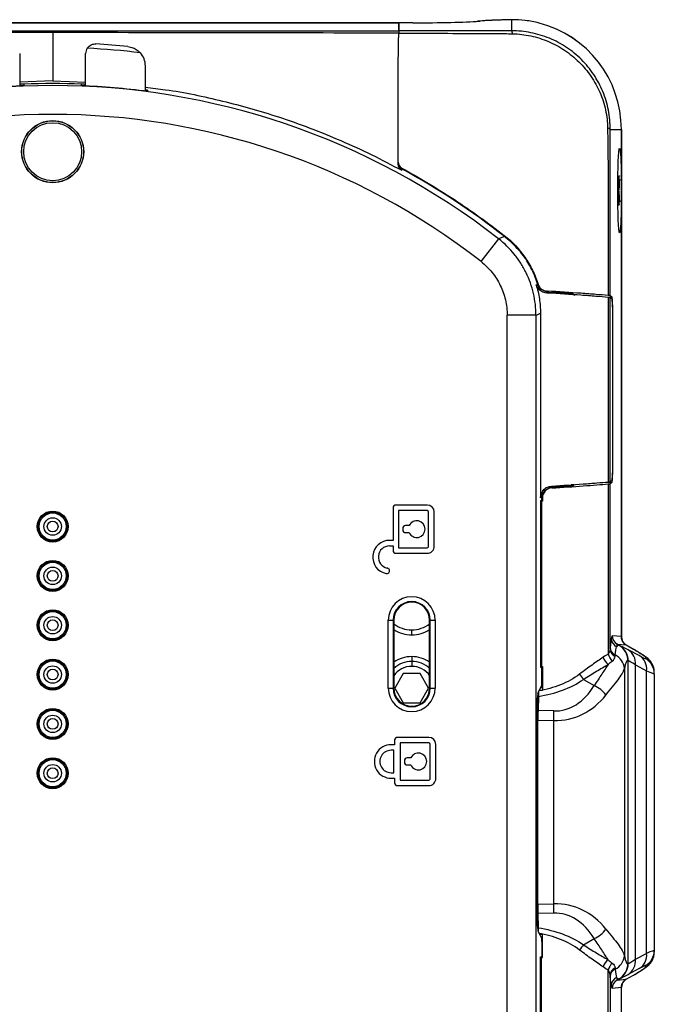
# Model space of a CAD drawing. Units: inches. Extents: x 0.3 to 16.7, y 0.1 to 10.9.
# Drawn here: x 10.5 to 11.8, y 4.5 to 6.5 of the extents above; entities that cross this region are included whole.
import ezdxf

# ---------------------------------------------------------------- set-up
doc = ezdxf.new("R2010")
doc.units = ezdxf.units.IN
doc.header["$MEASUREMENT"] = 0

msp = doc.modelspace()

# ---------------------------------------------------------------- linework, layer by layer
at = {"color": 7, "linetype": 'Continuous', "lineweight": 25}
for p, q in [((11.2572818, 6.4779034), (9.6238153, 6.4779034)), ((9.6238153, 6.4778659), (11.2572812, 6.4778659)), ((11.2569948, 6.4614613), (11.2572812, 6.4778659)), ((11.2572812, 6.4778659), (11.2569948, 6.4614613)), ((11.2572812, 6.4778659), (11.2572818, 6.4779034)), ((11.2572818, 6.4779034), (11.2572812, 6.4778659)), ((11.2854817, 6.4778659), (11.2572812, 6.4778659)), ((11.2854817, 6.4779034), (11.2572818, 6.4779034)), ((11.2854817, 6.4778659), (11.2854817, 6.4779034)), ((11.4188949, 6.4812292), (11.4169877, 6.4810956)), ((11.4264099, 6.4817975), (11.4188949, 6.4812292)), ((11.4218637, 6.4813038), (11.4189124, 6.4812305)), ((11.4293787, 6.4818721), (11.4218637, 6.4813038)), ((11.4293787, 6.4818721), (11.4264099, 6.4817975)), ((11.48602, 6.4615332), (11.48602, 6.4840499)), ((10.4879885, 6.4155034), (10.4879885, 6.3498329)), ((10.6218468, 6.3498329), (10.6218468, 6.4155034)), ((10.7429098, 6.3393107), (10.7429098, 6.3906687)), ((10.5549176, 6.3602507), (10.4879885, 6.3576305)), ((10.4964457, 6.354124), (10.496515, 6.3501497)), ((10.4975646, 6.3502489), (10.4975644, 6.3502372)), ((10.5549176, 6.3602507), (10.6218468, 6.3576305)), ((10.6122707, 6.3502489), (10.6122709, 6.3502372)), ((10.613321, 6.3501945), (10.6133896, 6.354124)), ((10.7472474, 6.3410611), (10.7429098, 6.3415385)), ((10.7472474, 6.3410611), (10.7472071, 6.3387496)), ((10.7472474, 6.3410611), (10.7472474, 6.338746)), ((11.6858199, 6.2619449), (11.7085256, 6.2619449)), ((11.7085256, 6.2619449), (11.7085256, 6.1619423)), ((11.7085256, 6.2619449), (11.7085631, 6.2619449)), ((11.7085631, 6.1245544), (11.7085631, 6.2619449)), ((11.6814741, 6.1956889), (11.681627, 5.9251724)), ((11.2629149, 6.1818321), (11.2629037, 6.1789358)), ((11.7085256, 6.1619423), (11.7085196, 6.1553341)), ((11.7085196, 6.1205303), (11.7085256, 6.1139161)), ((11.7085256, 6.1139161), (11.7085256, 5.2338845)), ((11.7085631, 5.2339071), (11.7085631, 6.1245544)), ((11.4238739, 5.9937712), (11.4597455, 6.0398279)), ((11.4711673, 6.0449195), (11.4594696, 6.0400432)), ((11.5486355, 5.9367728), (11.5524992, 5.9345322)), ((11.5614494, 5.9318724), (11.5766023, 5.9310695)), ((11.6144002, 5.9253054), (11.6130537, 5.9265952)), ((11.6816292, 5.9212278), (11.6818342, 5.5473394)), ((11.6895709, 5.9214884), (11.6849529, 5.9217229)), ((11.6855322, 5.5478772), (11.6855371, 5.920677)), ((11.6895709, 5.9214884), (11.6855371, 5.9246214)), ((11.689565, 5.9175486), (11.6855371, 5.920677)), ((11.535326, 5.8848591), (11.5443943, 5.8892822)), ((11.5443943, 5.8892822), (11.5443984, 5.515073)), ((11.5353256, 5.8851624), (11.4769476, 5.8851624)), ((11.4769476, 3.8710109), (11.4769476, 5.8851624)), ((11.535326, 5.8848591), (11.535326, 3.8713142)), ((11.6912234, 5.8781784), (11.6913953, 5.8781697)), ((11.6912235, 5.5904505), (11.6912235, 5.8781679)), ((11.6913953, 5.5904487), (11.6913953, 5.8781697)), ((11.6913953, 5.5904487), (11.6912235, 5.59044)), ((11.6855322, 5.5478772), (11.6895661, 5.5510707)), ((11.5587773, 5.5328807), (11.5559462, 5.5306389)), ((11.5627916, 5.538213), (11.5627916, 5.5350571)), ((11.5677688, 5.5368139), (11.5677688, 5.538956)), ((11.5766023, 5.5374731), (11.570002, 5.5371233)), ((11.6125131, 5.5414725), (11.6067239, 5.5414725)), ((11.6113478, 5.5403344), (11.6129521, 5.5419012)), ((11.6661016, 5.54594), (11.6895721, 5.547131)), ((11.6855321, 5.5439327), (11.6895721, 5.547131)), ((11.5443418, 5.5096597), (11.5443418, 5.1717105)), ((11.5443418, 5.5096597), (11.5455888, 5.5096597)), ((11.5443418, 5.5094413), (11.5455888, 5.5096597)), ((11.547365, 5.5081781), (11.547365, 5.5174219)), ((11.5483795, 5.5151109), (11.5483795, 5.508355)), ((11.2452882, 5.4947875), (11.2452882, 5.428882)), ((11.3147476, 5.5004568), (11.2509584, 5.5004568)), ((11.2565296, 5.4891182), (11.2565296, 5.4140001)), ((11.3146487, 5.4891182), (11.2565296, 5.4891182)), ((11.5463843, 5.5080071), (11.5443418, 5.5076452)), ((11.5463888, 5.5080071), (11.5463917, 5.1733622)), ((11.3174838, 5.4168347), (11.3174838, 5.4862835)), ((11.328923, 5.4168347), (11.328923, 5.4862835)), ((11.2651338, 5.4529764), (11.2651338, 5.4501418)), ((11.278021, 5.4586457), (11.2708039, 5.4586457)), ((11.2452882, 5.428882), (11.2382005, 5.428882)), ((11.2708039, 5.4444725), (11.278021, 5.4444725)), ((11.2382005, 5.4175434), (11.2452882, 5.4175434)), ((11.2452882, 5.4175434), (11.2452882, 5.4083308)), ((11.2565296, 5.4140001), (11.3146487, 5.4140001)), ((11.2509584, 5.4026615), (11.3147476, 5.4026615)), ((11.235714, 5.1292263), (11.235714, 5.2670215)), ((11.235714, 5.2670215), (11.2455505, 5.2670215)), ((11.2455505, 5.2670215), (11.2455505, 5.1292263)), ((11.2455505, 5.2670215), (11.2468686, 5.2670215)), ((11.2468686, 5.2670215), (11.2468686, 5.1292263)), ((11.3209776, 5.2670215), (11.3196595, 5.2670215)), ((11.3196595, 5.1292263), (11.3196595, 5.2670215)), ((11.3209776, 5.1292263), (11.3209776, 5.2670215)), ((11.3209776, 5.2670215), (11.3308142, 5.2670215)), ((11.3308142, 5.2670215), (11.3308142, 5.1292263)), ((11.2832641, 5.237494), (11.2832641, 5.2473365)), ((11.7085256, 5.2338845), (11.6899694, 5.2355079)), ((11.7040655, 5.2159741), (11.6997998, 5.2184603)), ((11.6997998, 5.2184603), (11.7183559, 5.2168368)), ((11.7047747, 5.2157215), (11.7040655, 5.2159741)), ((11.71834, 5.2169634), (11.7328901, 5.2085684)), ((11.2832641, 5.1932026), (11.2832641, 5.1833601)), ((11.7448284, 5.1952145), (11.7221625, 5.207151)), ((11.7576618, 5.1925089), (11.7576618, 5.189158)), ((11.2832641, 5.1833601), (11.2832641, 5.1735176)), ((11.5443418, 5.1737254), (11.5463917, 5.1733622)), ((11.5455888, 5.1717105), (11.5443418, 5.1719289)), ((11.5443418, 5.1717105), (11.5455888, 5.1717105)), ((11.547365, 5.1406516), (11.547365, 5.1731925)), ((11.5483823, 5.1730151), (11.5483827, 5.125448)), ((11.7146262, 5.1691929), (11.7146262, 4.5869804)), ((11.7216291, 5.1852884), (11.7223383, 5.1850358)), ((11.7223383, 4.5711375), (11.7223383, 5.1850358)), ((11.7370737, 4.579708), (11.7370737, 5.1764653)), ((11.7370737, 5.1764653), (11.7597396, 5.1645288)), ((11.2662163, 5.1587538), (11.2491686, 5.1292263)), ((11.3003118, 5.1587538), (11.2662163, 5.1587538)), ((11.3173596, 5.1292263), (11.3003118, 5.1587538)), ((11.7597396, 4.5916445), (11.7597396, 5.1645288)), ((11.7753901, 5.1584722), (11.7753901, 5.1618232)), ((11.7753901, 5.1584722), (11.7753901, 4.5977011)), ((11.235714, 5.1292263), (11.2455505, 5.1292263)), ((11.2455505, 5.1292263), (11.2468686, 5.1292263)), ((11.2491686, 5.1292263), (11.2662163, 5.0996987)), ((11.3003118, 5.0996987), (11.3173596, 5.1292263)), ((11.3209776, 5.1292263), (11.3196595, 5.1292263)), ((11.3209776, 5.1292263), (11.3308142, 5.1292263)), ((11.5392721, 5.1190235), (11.5471296, 5.1347685)), ((11.5450712, 5.1306438), (11.5483826, 5.1306778)), ((11.5483826, 5.1307001), (11.5450824, 5.1306662)), ((11.6317048, 5.1471486), (11.6534492, 5.1344753)), ((11.5402765, 5.1125788), (11.5394587, 5.0838683)), ((11.2662163, 5.0996987), (11.3003118, 5.0996987)), ((11.5716033, 5.0830352), (11.5394587, 5.0838683)), ((11.5369184, 5.0601931), (11.5369184, 4.6959802)), ((11.5392091, 4.6915234), (11.5392091, 5.0646499)), ((11.5392091, 5.0646499), (11.5716033, 5.0638104)), ((11.5716033, 4.6923629), (11.5716033, 5.0638104)), ((11.3180125, 5.0295413), (11.2542233, 5.0295413)), ((11.2485531, 5.0146595), (11.2414654, 5.0146595)), ((11.2485531, 5.0238721), (11.2485531, 5.0146595)), ((11.2597945, 5.0182028), (11.2597945, 4.9430847)), ((11.3179136, 5.0182028), (11.2597945, 5.0182028)), ((11.3207486, 4.9459193), (11.3207486, 5.0153681)), ((11.3321879, 4.9459193), (11.3321879, 5.0153681)), ((11.2470366, 5.0033209), (11.2413665, 5.0033209)), ((11.2470366, 4.9579665), (11.2470366, 5.0033209)), ((11.2683987, 4.982061), (11.2683987, 4.9792264)), ((11.2812859, 4.9877303), (11.2740688, 4.9877303)), ((11.2740688, 4.9735571), (11.2812859, 4.9735571)), ((11.2413665, 4.9579665), (11.2470366, 4.9579665)), ((11.2414654, 4.946628), (11.2485531, 4.946628)), ((11.2485531, 4.946628), (11.2485531, 4.9374154)), ((11.2542233, 4.9317461), (11.3180125, 4.9317461)), ((11.2597945, 4.9430847), (11.3179136, 4.9430847)), ((11.5392091, 4.6915234), (11.5716033, 4.6923629)), ((11.5716033, 4.6731381), (11.5394587, 4.672305)), ((11.5402765, 4.6435945), (11.5394587, 4.672305)), ((11.5392721, 4.6371498), (11.5471296, 4.6214048)), ((11.5483823, 4.5831582), (11.5483827, 4.6307253)), ((11.5450712, 4.6255295), (11.5483826, 4.6254955)), ((11.5450824, 4.6255071), (11.5483826, 4.6254732)), ((11.547365, 4.6155217), (11.547365, 4.5829808)), ((11.6317048, 4.6090247), (11.6534492, 4.621698)), ((11.7370737, 4.579708), (11.7597396, 4.5916445)), ((11.7753901, 4.5977011), (11.7753901, 4.5943501)), ((11.5443418, 4.5844628), (11.5455888, 4.5844628)), ((11.5443418, 4.2465136), (11.5443418, 4.5844628)), ((11.5455888, 4.5844628), (11.5443418, 4.5842444)), ((11.5443418, 4.5824479), (11.5463917, 4.5828111)), ((11.5463888, 4.2481654), (11.5463917, 4.5828111)), ((11.7216291, 4.5708849), (11.7223383, 4.5711375)), ((11.7448284, 4.5609588), (11.7221625, 4.5490223)), ((11.7576618, 4.5636644), (11.7576618, 4.5670153)), ((11.7040655, 4.5401992), (11.6997998, 4.537713)), ((11.6997998, 4.537713), (11.7183559, 4.5393365)), ((11.7047747, 4.5404518), (11.7040655, 4.5401992)), ((11.71834, 4.5392099), (11.7328901, 4.5476049)), ((11.7085256, 4.5222888), (11.6899694, 4.5206654)), ((11.7085256, 3.6422572), (11.7085256, 4.5222888)), ((11.7085631, 3.6316189), (11.7085631, 4.5222662))]:
    msp.add_line(p, q, dxfattribs=at)
at = {"color": 7, "linetype": 'Continuous', "lineweight": 25, "flags": 128}
for points in [[(11.7034326, 6.1680327), (11.7039911, 6.1678849), (11.7043905, 6.1677366), (11.7046304, 6.1675878), (11.7047104, 6.1674388), (11.7046304, 6.1672898), (11.7043905, 6.167141), (11.7039911, 6.1669927), (11.7034326, 6.1668449)], [(11.5672964, 5.5349811), (11.5688316, 5.5361967), (11.570002, 5.5371233)], [(11.547365, 5.5174219), (11.5459154, 5.5162743), (11.5443984, 5.515073)], [(11.7333359, 4.5478636), (11.735604, 4.5492074), (11.7410383, 4.5524886), (11.7455276, 4.5552497), (11.7509452, 4.5586636), (11.7556478, 4.5617456), (11.7609106, 4.5655305), (11.7631094, 4.5673722), (11.7655482, 4.5697438), (11.7683809, 4.5731324), (11.7714496, 4.5780758), (11.7740521, 4.584689), (11.7752468, 4.5911625), (11.7753888, 4.5940471), (11.7753898, 4.5942044), (11.77539, 4.5942794), (11.7753901, 4.5943169), (11.7753901, 4.5943356), (11.7753901, 4.5943449), (11.7753901, 4.5943496), (11.7753901, 4.5943499)]]:
    msp.add_lwpolyline(points, dxfattribs=at)
at = {"color": 7, "linetype": 'Continuous', "lineweight": 25}
for centre, radius in [((10.5549176, 6.2166693), 0.0629921), ((10.5549176, 6.2166693), 0.0627124), ((10.5549176, 6.2166693), 0.0587778), ((10.5549176, 5.4568268), 0.0314273), ((10.5549176, 5.4568268), 0.0295276), ((10.5549176, 5.4568268), 0.0275591), ((10.5549176, 5.4568268), 0.0177165), ((10.5549176, 5.4568268), 0.0109088), ((10.5549176, 5.3568268), 0.0314273), ((10.5549176, 5.3568268), 0.0295276), ((10.5549176, 5.3568268), 0.0275591), ((10.5549176, 5.3568268), 0.0177165), ((10.5549176, 5.3568268), 0.0109088), ((10.5549176, 5.2568268), 0.0314273), ((10.5549176, 5.2568268), 0.0295276), ((10.5549176, 5.2568268), 0.0275591), ((10.5549176, 5.2568268), 0.0177165), ((10.5549176, 5.2568268), 0.0109088), ((10.5549176, 5.1568268), 0.0314273), ((10.5549176, 5.1568268), 0.0295276), ((10.5549176, 5.1568268), 0.0275591), ((10.5549176, 5.1568268), 0.0177165), ((10.5549176, 5.1568268), 0.0109088), ((10.5549176, 5.0568268), 0.0314273), ((10.5549176, 5.0568268), 0.0295276), ((10.5549176, 5.0568268), 0.0275591), ((10.5549176, 5.0568268), 0.0177165), ((10.5549176, 5.0568268), 0.0109088), ((10.5549176, 4.9568268), 0.0314273), ((10.5549176, 4.9568268), 0.0295276), ((10.5549176, 4.9568268), 0.0275591), ((10.5549176, 4.9568268), 0.0177165), ((10.5549176, 4.9568268), 0.0109088)]:
    msp.add_circle(centre, radius, dxfattribs=at)
for centre, radius, start, end in [((11.48602, 6.2619449), 0.2225056, 0, 75.5703082), ((11.48602, 6.2619449), 0.2225431, 0, 75.5703082), ((11.4772138, 6.4559056), 0.0104508, 358.6569199, 32.5804016), ((10.6415318, 6.4155034), 0.019685, 146.9137825, 180), ((10.5549176, 4.9671176), 1.4608158, 83.0079156, 87.2486707), ((10.5549176, 4.9671176), 1.4706584, 84.0397797, 86.5777602), ((10.7035397, 6.3906687), 0.0393701, 0, 42.1115917), ((10.5549176, 4.8780867), 1.4725343, 52.100202, 127.899798), ((10.5549176, 4.8780867), 1.4732673, 92.2310473, 97.5011702), ((10.5549176, 4.8780867), 1.4732673, 82.4988298, 87.7689527), ((10.5549176, 4.8780867), 1.4141559, 52.0865856, 127.9134144), ((11.6804625, 6.2570004), 0.0072904, 42.7048461, 88.7123765), ((10.5549176, 4.8780867), 1.4835809, 51.8594008, 61.4958842), ((11.6222486, 6.1535748), 0.0824613, 349.9021788, 10.0978212), ((11.6153362, 6.1517999), 0.0893742, 350.3000677, 0.5782467), ((11.6153977, 6.1240651), 0.0893124, 350.2976808, 9.7023192), ((11.6221703, 6.1222925), 0.0825401, 349.9056061, 0.5997116), ((11.7035483, 6.1076453), 0.001373, 32.5342479, 94.8314357), ((11.2832641, 5.2670215), 0.0475501, 0, 180), ((11.2832641, 5.2670215), 0.0377135, 0, 180), ((11.2832641, 5.2670215), 0.0363955, 0, 180), ((11.2832641, 5.3063916), 0.0590551, 231.9538234, 270), ((11.2832641, 5.3063916), 0.0590551, 270, 308.0461766), ((11.2832641, 5.3063916), 0.0688976, 238.1124381, 270), ((11.2832641, 5.3063916), 0.0688976, 270, 301.8875619), ((11.7073092, 5.230559), 0.0193675, 180.9960213, 244.0815291), ((11.7096538, 5.2355006), 0.0196843, 179.9786055, 239.9602036), ((11.7282099, 5.2338771), 0.0196843, 179.9786055, 239.9602036), ((11.7034701, 5.2126427), 0.0177168, 183.050255, 245.5174125), ((11.686328, 5.1854524), 0.0353015, 359.7338335, 59.8372067), ((11.6870372, 5.1851998), 0.0353015, 359.7338335, 59.8372067), ((11.7281086, 5.2339442), 0.0195901, 217.7551705, 240.089369), ((11.2832641, 5.1292263), 0.0639764, 90, 124.6727849), ((11.2832641, 5.1292263), 0.0639764, 55.3272151, 90), ((11.6978999, 5.1989599), 0.0270114, 194.8710431, 232.7917268), ((11.7061651, 5.2028733), 0.0245223, 189.9919734, 229.328164), ((11.7028848, 5.209548), 0.0173921, 183.434719, 245.8989068), ((11.6814914, 5.1666866), 0.0332294, 4.3256912, 63.8661347), ((11.7051949, 5.17994), 0.0320677, 353.7793096, 58.0540092), ((11.7278608, 5.1680035), 0.0320677, 353.7793096, 58.0540092), ((11.7399665, 5.1618217), 0.0354236, 0.0024714, 60.0308053), ((11.7399665, 5.1584707), 0.0354236, 0.0024714, 60.0308053), ((11.2832641, 5.1292263), 0.0541339, 90, 132.2466325), ((11.2832641, 5.1292263), 0.0442913, 90, 145.2581973), ((11.2832641, 5.1292263), 0.0541339, 47.7533675, 90), ((11.2832641, 5.1292263), 0.0442913, 34.7418027, 90), ((11.6642157, 5.1793644), 0.0457692, 208.0862291, 224.7387691), ((11.2832641, 5.1292263), 0.0475501, 180, 0), ((11.2832641, 5.1292263), 0.0377135, 180, 0), ((11.2832641, 5.1292263), 0.0363955, 180, 0), ((11.6281306, 5.0788845), 0.0610849, 36.5364822, 65.5132742), ((11.2222566, 5.0734228), 0.3494788, 358.4238835, 1.5761165), ((11.2222566, 4.6827505), 0.3494788, 358.4238835, 1.5761165), ((11.6281306, 4.6772888), 0.0610849, 294.4867258, 323.4635178), ((11.6642157, 4.5768089), 0.0457692, 135.2612309, 151.9137709), ((11.7278608, 4.5881698), 0.0320677, 301.9459908, 6.2206904), ((11.7399665, 4.5977026), 0.0354236, 299.9691947, 359.9975286), ((11.7399665, 4.5943516), 0.0354236, 299.9691947, 359.9975286), ((11.6978999, 4.5572134), 0.0270114, 127.2082732, 165.1289569), ((11.7061651, 4.5533), 0.0245223, 130.671836, 170.0080266), ((11.6814914, 4.5894867), 0.0332294, 296.1338653, 355.6743088), ((11.686328, 4.5707209), 0.0353015, 300.1627933, 0.2661665), ((11.6870372, 4.5709735), 0.0353015, 300.1627933, 0.2661665), ((11.7051949, 4.5762333), 0.0320677, 301.9459908, 6.2206904), ((11.7028848, 4.5466253), 0.0173921, 114.1010932, 176.565281), ((11.7034701, 4.5435306), 0.0177168, 114.4825875, 176.949745), ((11.7073092, 4.5256143), 0.0193675, 115.9184709, 179.0039787), ((11.7096538, 4.5206727), 0.0196843, 120.0397964, 180.0213945), ((11.7282099, 4.5222962), 0.0196843, 120.0397964, 180.0213945), ((11.7281089, 4.5222287), 0.0195906, 119.910762, 136.1723634)]:
    msp.add_arc(centre, radius, start, end, dxfattribs=at)
for centre, major_axis, ratio, start_param, end_param in [((11.2854817, 6.4847417), (0.1574803, 0), 0.043660943, 4.71238898, 5.73257282), ((11.2854817, 6.4847417), (0.1574803, 0), 0.043660943, 5.73257282, 5.759586532), ((11.5455678, 5.4936687), (0.0000211, 0.015991), 0.043599477, 5.851262385, 6.283242762), ((11.2509584, 5.4947875), (-0.0056702, 0), 0.999847695, 4.71238898, 6.283185307), ((11.3146487, 5.4862835), (-0.0028351, 0), 0.999847695, 3.141592654, 4.71238898), ((11.3147476, 5.4862835), (-0.0141754, 0), 0.999847695, 3.141592654, 4.71238898), ((11.2934846, 5.4515591), (-0.0170105, 0), 0.999847695, 0.429775431, 5.853409876), ((11.2708039, 5.4529764), (-0.0056702, 0), 0.999847695, 4.71238898, 6.283185307), ((11.2708039, 5.4501418), (-0.0056702, 0), 0.999847695, 0, 1.570796327), ((11.2382005, 5.3948662), (-0.0340209, 0), 0.999847695, 4.71238898, 7.652623714), ((11.2382005, 5.3948662), (-0.0226806, 0), 0.999847695, 4.71238898, 7.652623714), ((11.3146487, 5.4168347), (-0.0028351, 0), 0.999847695, 1.570796327, 3.141592654), ((11.3147476, 5.4168347), (-0.0141754, 0), 0.999847695, 1.570796327, 3.141592654), ((11.2509584, 5.4083308), (-0.0056702, 0), 0.999847695, 0, 1.570796327), ((11.2325304, 5.3670925), (-0.0056702, 0), 0.999847695, 1.369438406, 4.51103106), ((11.6888625, 4.9855694), (0.0010761, 0.24994), 0.038517762, 6.279982498, 6.489399051), ((11.669193, 5.2679802), (0.0393651, -0.0340889), 0.018323932, 6.255418643, 6.299051874), ((11.7085288, 4.9855694), (-0.0087074, 0.2328935), 0.023829522, 0.003913658, 0.21333021), ((11.6845579, 4.9995403), (0.0187452, 0.2166157), 0.109369706, 6.250579135, 6.459995688), ((11.9359784, 5.0818455), (0.2322735, -0.1340611), 0.016032345, 2.749396786, 3.054387193), ((11.659357, 5.2509326), (0.0590526, -0.0340833), 0.016032345, 6.248805187, 6.341851118), ((11.5962445, 5.2822911), (0.1614104, -0.0931611), 0.016032345, 5.89098944, 6.292438419), ((11.5455678, 5.1877014), (-0.0000211, 0.015991), 0.043599477, 3.141535199, 3.57363951), ((11.7198263, 4.9995403), (0.0013409, 0.1858318), 0.084589082, 6.253757632, 6.704170745), ((11.9182736, 5.0511598), (0.1968368, -0.1340699), 0.01722871, 2.751877993, 3.0568684), ((11.5785397, 5.2516054), (0.1968459, -0.0931544), 0.014318583, 5.888512283, 6.289961262), ((11.5471072, 5.1406516), (0, 0.0059055), 0.043660943, 3.228859116, 4.71238898), ((11.5609661, 5.271965), (-0.0213917, 0.1884632), 0.637566847, 3.052675096, 3.825289392), ((11.5394968, 5.0601931), (0, 0.0590551), 0.043660943, 0.087266463, 1.570796327), ((11.5578779, 5.2527402), (-0.0486887, 0.1847899), 0.810459368, 2.914535705, 3.687150001), ((11.540768, 5.0645295), (-0.0000053, 0.0354451), 0.043980614, 0.993687388, 1.567392053), ((11.2542233, 5.0238721), (-0.0056702, 0), 0.999847695, 4.71238898, 6.283185307), ((11.3180125, 5.0153681), (-0.0141754, 0), 0.999847695, 3.141592654, 4.71238898), ((11.2414654, 4.9806437), (-0.0340209, 0), 0.999847695, 4.71238898, 7.853981634), ((11.3179136, 5.0153681), (-0.0028351, 0), 0.999847695, 3.141592654, 4.71238898), ((11.2413665, 4.9806437), (-0.0226806, 0), 0.999847695, 4.71238898, 7.853981634), ((11.2967494, 4.9806437), (-0.0170105, 0), 0.999847695, 0.429775431, 5.853409876), ((11.2740688, 4.982061), (-0.0056702, 0), 0.999847695, 4.71238898, 6.283185307), ((11.2740688, 4.9792264), (-0.0056702, 0), 0.999847695, 0, 1.570796327), ((11.2542233, 4.9374154), (-0.0056702, 0), 0.999847695, 0, 1.570796327), ((11.3179136, 4.9459193), (-0.0028351, 0), 0.999847695, 1.570796327, 3.141592654), ((11.3180125, 4.9459193), (-0.0141754, 0), 0.999847695, 1.570796327, 3.141592654), ((11.5394968, 4.6959802), (0, 0.0590551), 0.043660943, 1.570796327, 3.054326191), ((11.540768, 4.6916438), (0.0000053, 0.0354451), 0.043980614, 1.5742006, 2.147905266), ((11.5578779, 4.5034331), (0.0486887, 0.1847899), 0.810459368, 5.73762796, 6.510242256), ((11.5609661, 4.4842083), (0.0213917, 0.1884632), 0.637566847, 5.599488569, 6.372102865), ((11.5471072, 4.6155217), (0, 0.0059055), 0.043660943, 4.71238898, 6.195918845), ((11.5785397, 4.5045679), (0.1968459, 0.0931544), 0.014318583, 6.276409352, 6.677858331), ((11.5455678, 4.5684719), (0.0000211, 0.015991), 0.043599477, 5.851138451, 6.283242762), ((11.7198263, 4.756633), (-0.0013409, 0.1858318), 0.084589082, 2.720607216, 3.171020328), ((11.9182736, 4.7050135), (0.1968368, 0.1340699), 0.01722871, 3.226316907, 3.531307314), ((11.5962445, 4.4738822), (0.1614104, 0.0931611), 0.016032345, 6.273932196, 6.675381175), ((11.6845579, 4.756633), (-0.0187452, 0.2166157), 0.109369706, 2.964782273, 3.174198826), ((11.7085288, 4.7706039), (0.0087074, 0.2328935), 0.023829522, 2.928262443, 3.137678996), ((11.9359784, 4.6743278), (0.2322735, 0.1340611), 0.016032345, 3.228798114, 3.533788521), ((11.659357, 4.5052407), (0.0590526, 0.0340833), 0.016032345, 6.224519497, 6.317565427), ((11.6888625, 4.7706039), (-0.0010761, 0.24994), 0.038517762, 2.93537891, 3.144795462), ((11.669193, 4.4881931), (0.0393651, 0.0340889), 0.018323932, 6.26731874, 6.310951971)]:
    msp.add_ellipse(centre, major_axis=major_axis, ratio=ratio, start_param=start_param, end_param=end_param, dxfattribs=at)
for points, knots in [([(11.480815, 6.4839505), (11.4783095, 6.4839055), (11.4708372, 6.4837714), (11.4590721, 6.4834397), (11.4462122, 6.4829542), (11.4352202, 6.482402), (11.4292266, 6.4820063), (11.4264257, 6.4818215)], [0, 0, 0, 0, 0.110976947, 0.330976733, 0.567649384, 0.797957271, 1, 1, 1, 1]), ([(11.48602, 6.4840499), (11.4741005, 6.4838318), (11.4633152, 6.4835359), (11.4439461, 6.4827929), (11.4358346, 6.4823603), (11.4293787, 6.4818721)], [0, 0, 0, 0, 0.5, 0.5, 1, 1, 1, 1]), ([(11.5414666, 6.4774314), (11.5322132, 6.4798124), (11.5229396, 6.4815331), (11.5043788, 6.4837245), (11.4950555, 6.4841859), (11.48602, 6.4840499)], [0, 0, 0, 0, 0.5, 0.5, 1, 1, 1, 1]), ([(9.6238153, 6.4615332), (9.6335122, 6.4614811), (9.6432105, 6.4614525), (9.6626104, 6.4614495), (9.6723106, 6.4614521), (9.7014109, 6.461454), (9.7596113, 6.4614575), (9.8178117, 6.4614601), (9.9342125, 6.461464), (10.0118128, 6.4614645), (10.2446136, 6.4614613), (10.3998138, 6.4614532), (10.5550136, 6.4614367)], [0, 0, 0, 0, 0.03125, 0.03125, 0.0625, 0.0625, 0.125, 0.25, 0.25, 0.5, 0.5, 1, 1, 1, 1]), ([(10.5549884, 6.4580673), (10.4048354, 6.4578935), (10.2546822, 6.4576833), (10.0669916, 6.4573786), (10.0294533, 6.4573463), (9.9543777, 6.4571285), (9.8793022, 6.4569094), (9.7854579, 6.4566332), (9.7197669, 6.4564389), (9.6869215, 6.4563416), (9.6728448, 6.4562998), (9.6634604, 6.4562719), (9.658768, 6.4563304), (9.654076, 6.4562441)], [0, 0, 0, 0, 0.5, 0.5, 0.625, 0.625, 0.75, 0.875, 0.9375, 0.96875, 0.984375, 0.984375, 1, 1, 1, 1]), ([(11.255705, 6.38757), (11.2559376, 6.4008915), (11.2561573, 6.4134823), (11.2564616, 6.4309126), (11.2565589, 6.4364857), (11.2567447, 6.4471345), (11.2568313, 6.4520965), (11.256914, 6.4568316)], [0, 0, 0, 0, 0.5, 0.5, 0.75, 0.75, 1, 1, 1, 1]), ([(11.255705, 6.38757), (11.2559376, 6.4008915), (11.2561573, 6.4134823), (11.2564616, 6.4309126), (11.2565589, 6.4364857), (11.2567447, 6.4471345), (11.2568313, 6.4520965), (11.256914, 6.4568316)], [0, 0, 0, 0, 0.5, 0.5, 0.75, 0.75, 1, 1, 1, 1]), ([(11.256914, 6.4568316), (11.2571672, 6.4568308), (11.2574204, 6.4568301), (11.2576735, 6.4568293), (11.2707967, 6.4567908), (11.2839199, 6.4567522), (11.2970431, 6.4567136), (11.3499477, 6.4565578), (11.4028523, 6.4564012), (11.4557569, 6.4562441), (11.4557577, 6.4562441), (11.4557585, 6.4562441), (11.4557593, 6.4562441)], [-0.000019292545, -0.000019292545, -0.000019292545, -0.000019292545, 0, 0, 0, 0.001000000002, 0.001000000002, 0.001000000002, 0.005031390122, 0.005031390122, 0.005031390122, 0.005031450105, 0.005031450105, 0.005031450105, 0.005031450105]), ([(11.48602, 6.4615332), (11.4764853, 6.461482), (11.4669468, 6.4614534), (11.4478611, 6.4614487), (11.4383174, 6.4614521), (11.4096874, 6.4614539), (11.3524276, 6.4614574), (11.2951679, 6.46146), (11.2569948, 6.4614613)], [0, 0, 0, 0, 0.125, 0.125, 0.25, 0.25, 0.5, 1, 1, 1, 1]), ([(11.6858199, 6.2619449), (11.6859162, 6.2750008), (11.6847083, 6.2879336), (11.6797322, 6.3135061), (11.6758967, 6.32627), (11.6658967, 6.3504735), (11.6597442, 6.3619991), (11.6451079, 6.3838869), (11.6367244, 6.3940641), (11.6182682, 6.4124788), (11.6080419, 6.4208598), (11.586175, 6.43542), (11.5746709, 6.4415388), (11.5505461, 6.4514916), (11.5378058, 6.4553318), (11.5121573, 6.4603557), (11.4991658, 6.4615968), (11.48602, 6.4615332)], [0, 0, 0, 0, 0.125, 0.125, 0.25, 0.25, 0.375, 0.375, 0.5, 0.5, 0.625, 0.625, 0.75, 0.75, 0.875, 0.875, 1, 1, 1, 1]), ([(11.4876617, 6.4556607), (11.5002284, 6.4554433), (11.512622, 6.4539923), (11.5370485, 6.4487405), (11.5491533, 6.4448848), (11.5721013, 6.4351045), (11.5830522, 6.429173), (11.6038904, 6.4152043), (11.6136699, 6.4072155), (11.6314079, 6.3897238), (11.6394998, 6.3801036), (11.6537728, 6.3593911), (11.6598431, 6.3484843), (11.6698485, 6.3255614), (11.6737789, 6.3134493), (11.6790625, 6.2891077), (11.6804827, 6.2767716), (11.6806263, 6.264289)], [0, 0, 0, 0, 0.125, 0.125, 0.25, 0.25, 0.375, 0.375, 0.5, 0.5, 0.625, 0.625, 0.75, 0.75, 0.875, 0.875, 1, 1, 1, 1]), ([(10.5549176, 6.4374598), (10.5549176, 6.4265757), (10.5549176, 6.4144488), (10.5549176, 6.3883566), (10.5549176, 6.3743427), (10.5549176, 6.3602507)], [0, 0, 0, 0, 0.5, 0.5, 1, 1, 1, 1]), ([(10.6250387, 6.4262495), (10.6266926, 6.4282958), (10.6293331, 6.4315627), (10.6351504, 6.4343553), (10.639472, 6.4352315), (10.6419358, 6.435172), (10.6427069, 6.4351534)], [0, 0, 0, 0, 0.42828578, 0.683776199, 0.901041046, 1, 1, 1, 1]), ([(10.7076278, 6.4298259), (10.7111079, 6.4291737), (10.7180527, 6.4278722), (10.7266508, 6.4230344), (10.730769, 6.4190041), (10.732746, 6.4170693)], [0, 0, 0, 0, 0.343080462, 0.684632574, 1, 1, 1, 1]), ([(11.255705, 6.1911064), (11.255705, 6.2245294), (11.255705, 6.2579301), (11.255705, 6.3075675), (11.255705, 6.3239649), (11.255705, 6.34819), (11.255705, 6.3562007), (11.255705, 6.3720509), (11.255705, 6.3799262), (11.255705, 6.38757)], [0, 0, 0, 0, 0.5, 0.5, 0.75, 0.75, 0.875, 0.875, 1, 1, 1, 1]), ([(11.255705, 6.1956108), (11.255705, 6.2281917), (11.255705, 6.2607268), (11.255705, 6.3093198), (11.255705, 6.3255353), (11.255705, 6.3571825), (11.255705, 6.3726598), (11.255705, 6.38757)], [0, 0, 0, 0, 0.5, 0.5, 0.75, 0.75, 1, 1, 1, 1]), ([(10.4879885, 6.3535414), (10.4882295, 6.3535738), (10.4889624, 6.3536722), (10.4911839, 6.3538479), (10.493906, 6.3540152), (10.4957298, 6.3540934), (10.4964457, 6.354124)], [0, 0, 0, 0, 0.156349102, 0.47541179, 0.794072697, 1, 1, 1, 1]), ([(10.6133896, 6.354124), (10.6145005, 6.3540746), (10.6167222, 6.3539758), (10.6195818, 6.3537767), (10.6213621, 6.3536254), (10.6218072, 6.3535558), (10.6218468, 6.3535497)], [0, 0, 0, 0, 0.322632125, 0.645241459, 0.968425943, 1, 1, 1, 1]), ([(10.7429098, 6.347121), (10.7565663, 6.3456336), (10.8093112, 6.3398888), (10.8997357, 6.320379), (10.9972518, 6.2931794), (11.0770154, 6.264981), (11.1401497, 6.2393736), (11.2023286, 6.2109851), (11.242712, 6.1896189), (11.2629037, 6.1789358)], [0, 0, 0, 0, 0.074901546, 0.289286536, 0.503676842, 0.627232182, 0.750787494, 0.875393776, 1, 1, 1, 1]), ([(11.6855371, 5.9246214), (11.6855376, 5.9808485), (11.6855382, 6.0651892), (11.6855385, 6.14953), (11.6855387, 6.1846719), (11.6855364, 6.1917007), (11.6855423, 6.2057566), (11.6855554, 6.2127832), (11.6856227, 6.233859), (11.685705, 6.2479042), (11.6858199, 6.2619449)], [0, 0, 0, 0, 0.5, 0.75, 0.75, 0.8125, 0.8125, 0.875, 0.875, 1, 1, 1, 1]), ([(11.704168, 6.0550876), (11.7038164, 6.0570491), (11.7030281, 6.0614472), (11.7020664, 6.0812767), (11.7013516, 6.107422), (11.7011208, 6.1379031), (11.7013503, 6.1684798), (11.7020698, 6.1943618), (11.7028874, 6.2123128), (11.703505, 6.2161017), (11.7036908, 6.2172415)], [0, 0, 0, 0, 0.1116353858, 0.2503162534, 0.3899325433, 0.5260955236, 0.6620919936, 0.8018753677, 0.9404027215, 1, 1, 1, 1]), ([(11.7036908, 6.2172415), (11.7039243, 6.2192831), (11.7045758, 6.2249813), (11.7057533, 6.2230566), (11.7069899, 6.2114169), (11.7080289, 6.1907205), (11.7083594, 6.1715709), (11.7085256, 6.1619423)], [0, 0, 0, 0, 0.122846105, 0.342864111, 0.561026541, 0.779277772, 1, 1, 1, 1]), ([(11.2629211, 6.1834293), (11.2811937, 6.1734804), (11.2992254, 6.1631631), (11.3348215, 6.1418165), (11.3523883, 6.1307916), (11.3870573, 6.1080337), (11.4041594, 6.0963008), (11.4379014, 6.0721319), (11.454541, 6.0596954), (11.470955, 6.0469171)], [0, 0, 0, 0, 0.25, 0.25, 0.5, 0.5, 0.75, 0.75, 1, 1, 1, 1]), ([(11.7017261, 6.1598711), (11.7032178, 6.1592642), (11.7050605, 6.1589938), (11.7077556, 6.1598148), (11.7084716, 6.1608645), (11.7085256, 6.1619423)], [0, 0, 0, 0, 0.5, 0.5, 1, 1, 1, 1]), ([(11.7017261, 6.1159873), (11.7018014, 6.1177758), (11.7019519, 6.1213524), (11.7021006, 6.1268348), (11.7021928, 6.1323665), (11.702223, 6.1379292), (11.7021928, 6.1434918), (11.7021006, 6.1490236), (11.7019519, 6.1545059), (11.7018014, 6.1580826), (11.7017261, 6.1598711)], [0, 0, 0, 0, 0.125023211, 0.25002653, 0.375016588, 0.500000014, 0.624983439, 0.749973491, 0.874976801, 1, 1, 1, 1]), ([(11.7085196, 6.1553341), (11.7085117, 6.1495324), (11.708496, 6.1379312), (11.7085117, 6.1263299), (11.7085196, 6.1205303)], [0, 0, 0, 0, 0.500086604, 1, 1, 1, 1]), ([(11.7085256, 6.1139161), (11.7084716, 6.1149938), (11.7077556, 6.1160436), (11.7050605, 6.1168645), (11.7032178, 6.1165942), (11.7017261, 6.1159873)], [0, 0, 0, 0, 0.5, 0.5, 1, 1, 1, 1]), ([(11.7085256, 6.1139161), (11.7083595, 6.1043013), (11.7080289, 6.0851681), (11.7069899, 6.0643786), (11.7057565, 6.0530728), (11.7047432, 6.0504947), (11.7042449, 6.0544739), (11.704168, 6.0550876)], [0, 0, 0, 0, 0.240467651, 0.478525744, 0.716064717, 0.95620761, 1, 1, 1, 1]), ([(11.5353256, 5.8851624), (11.5352935, 5.9000645), (11.5335915, 5.9147335), (11.5285742, 5.936393), (11.5264698, 5.9435997), (11.5214845, 5.957641), (11.5186139, 5.9644666), (11.5121368, 5.9777382), (11.5085302, 5.9841842), (11.5005725, 5.996692), (11.4961933, 6.0027865), (11.4821211, 6.0201815), (11.4715401, 6.0306006), (11.4597454, 6.039828)], [0, 0, 0, 0, 0.25, 0.25, 0.375, 0.375, 0.5, 0.5, 0.625, 0.625, 0.75, 0.75, 1, 1, 1, 1]), ([(11.470955, 6.0469171), (11.4871863, 6.0342811), (11.5010947, 6.0195969), (11.5185715, 5.9944396), (11.5237719, 5.9855702), (11.532668, 5.9673474), (11.5364111, 5.957929), (11.5394359, 5.9481942)], [0, 0, 0, 0, 0.5, 0.5, 0.75, 0.75, 1, 1, 1, 1]), ([(11.4238739, 5.9937712), (11.4321702, 5.9873096), (11.4395763, 5.9800346), (11.4526735, 5.9639172), (11.4583887, 5.9549734), (11.4675103, 5.9363239), (11.4710076, 5.9265262), (11.4757588, 5.9060539), (11.4769476, 5.8956781), (11.4769476, 5.8851624)], [0, 0, 0, 0, 0.25, 0.25, 0.5, 0.5, 0.75, 0.75, 1, 1, 1, 1]), ([(11.5392453, 5.9466594), (11.536037, 5.9574756), (11.5319396, 5.9678503), (11.5245276, 5.9826944), (11.521845, 5.987522), (11.516061, 5.9969139), (11.5129399, 6.0014988), (11.5097178, 6.0058023)], [0, 0, 0, 0, 0.5, 0.5, 0.75, 0.75, 1, 1, 1, 1]), ([(11.539436, 5.9481938), (11.5406721, 5.9442159), (11.543139, 5.9407628), (11.5496081, 5.9358065), (11.5535337, 5.9343607), (11.5575598, 5.9341162)], [0, 0, 0, 0, 0.5, 0.5, 1, 1, 1, 1]), ([(11.5356176, 5.9470676), (11.5363324, 5.9467194), (11.537044, 5.9463712), (11.5377524, 5.9460231), (11.5384089, 5.9457004), (11.5390627, 5.9453777), (11.5397138, 5.945055)], [0, 0, 0, 0, 0.000924473825, 0.000924473825, 0.000924473825, 0.00178130699, 0.00178130699, 0.00178130699, 0.00178130699]), ([(11.5356176, 5.9470676), (11.5385296, 5.9377014), (11.5407288, 5.9281199), (11.5436543, 5.9088427), (11.5443942, 5.8991104), (11.5443943, 5.8892822)], [0, 0, 0, 0, 0.5, 0.5, 1, 1, 1, 1]), ([(11.5573582, 5.930184), (11.5525277, 5.9304773), (11.5478391, 5.9322064), (11.5401071, 5.938108), (11.5371014, 5.942295), (11.5356176, 5.9470676)], [0, 0, 0, 0, 0.5, 0.5, 1, 1, 1, 1]), ([(11.5397138, 5.945055), (11.5407193, 5.9426025), (11.5427303, 5.9376978), (11.5469682, 5.9330088), (11.5500305, 5.9316473), (11.5506644, 5.9313654)], [0, 0, 0, 0, 0.4422880606, 0.8845507258, 1, 1, 1, 1]), ([(11.5614494, 5.9318724), (11.5591853, 5.9321157), (11.5559957, 5.9324584), (11.5534048, 5.9342564), (11.5526531, 5.934778)], [0, 0, 0, 0, 0.709869326, 1, 1, 1, 1]), ([(11.6816292, 5.9212278), (11.6740974, 5.9219409), (11.6657941, 5.9226688), (11.6473815, 5.9241591), (11.6371592, 5.9249298), (11.6049437, 5.927221), (11.5815514, 5.9287153), (11.5573582, 5.930184)], [0, 0, 0, 0, 0.25, 0.25, 0.5, 0.5, 1, 1, 1, 1]), ([(11.681627, 5.9251724), (11.6741751, 5.9258778), (11.6659406, 5.9266004), (11.64759, 5.9280872), (11.6373507, 5.9288599), (11.6052509, 5.9311447), (11.5817626, 5.9326465), (11.5575598, 5.9341162)], [0, 0, 0, 0, 0.25, 0.25, 0.5, 0.5, 1, 1, 1, 1]), ([(11.5614494, 5.9318724), (11.5607497, 5.9322796), (11.5600466, 5.9326868), (11.5593402, 5.933094), (11.5587491, 5.9334347), (11.5581556, 5.9337754), (11.5575598, 5.9341162)], [0.000009897909, 0.000009897909, 0.000009897909, 0.000009897909, 0.000904828078, 0.000904828078, 0.000904828078, 0.001653681085, 0.001653681085, 0.001653681085, 0.001653681085]), ([(11.6113478, 5.9282294), (11.6112749, 5.9282992), (11.6105592, 5.9283985), (11.6086433, 5.9286139), (11.6074446, 5.9287291), (11.6034729, 5.9290866), (11.6004379, 5.9293311), (11.5908861, 5.9300692), (11.5838463, 5.9305712), (11.5766023, 5.9310695)], [0, 0, 0, 0, 0.125, 0.125, 0.25, 0.25, 0.5, 0.5, 1, 1, 1, 1]), ([(11.6912235, 5.8781679), (11.6912235, 5.883256), (11.691181, 5.8882434), (11.6910161, 5.8976166), (11.6908942, 5.9019168), (11.6904373, 5.9127804), (11.6900086, 5.9172041), (11.689565, 5.9175486)], [0, 0, 0, 0, 0.25, 0.25, 0.5, 0.5, 1, 1, 1, 1]), ([(11.6913953, 5.8781697), (11.6913953, 5.8837665), (11.6913485, 5.8892526), (11.691167, 5.8995632), (11.691033, 5.9042935), (11.6905304, 5.9162434), (11.6900589, 5.9211094), (11.6895709, 5.9214884)], [0, 0, 0, 0, 0.25, 0.25, 0.5, 0.5, 1, 1, 1, 1]), ([(11.6895661, 5.5510707), (11.6897878, 5.5512462), (11.6900037, 5.5523954), (11.6904062, 5.5565067), (11.6905892, 5.5594528), (11.6910461, 5.5703069), (11.6912235, 5.5802789), (11.6912235, 5.5904505)], [0, 0, 0, 0, 0.25, 0.25, 0.5, 0.5, 1, 1, 1, 1]), ([(11.6895721, 5.547131), (11.689816, 5.5473241), (11.6900534, 5.5485882), (11.6904962, 5.5531106), (11.6906975, 5.5563513), (11.6912001, 5.5682908), (11.6913953, 5.5792601), (11.6913953, 5.5904487)], [0, 0, 0, 0, 0.25, 0.25, 0.5, 0.5, 1, 1, 1, 1]), ([(11.5443984, 5.515073), (11.5443984, 5.5212679), (11.5469528, 5.5272935), (11.5553659, 5.5359352), (11.5611581, 5.5385466), (11.5670933, 5.538913)], [0, 0, 0, 0, 0.5, 0.5, 1, 1, 1, 1]), ([(11.5564473, 5.5358173), (11.5560609, 5.5355874), (11.5533895, 5.5339983), (11.5500493, 5.5289877), (11.547625, 5.5227447), (11.54743, 5.5187532), (11.547365, 5.5174219)], [0, 0, 0, 0, 0.063365843, 0.437985486, 0.812550894, 1, 1, 1, 1]), ([(11.5672964, 5.5349811), (11.5623429, 5.5346752), (11.5575602, 5.5325311), (11.5504957, 5.525288), (11.5483794, 5.5202832), (11.5483795, 5.5151109)], [0, 0, 0, 0, 0.5, 0.5, 1, 1, 1, 1]), ([(11.558941, 5.5326972), (11.5594623, 5.5331965), (11.5615872, 5.5352316), (11.565603, 5.5366299), (11.5688982, 5.5369995), (11.570002, 5.5371233)], [0, 0, 0, 0, 0.177801815, 0.7245913, 1, 1, 1, 1]), ([(11.5670933, 5.538913), (11.5893268, 5.5402856), (11.6108136, 5.5416829), (11.6407412, 5.5438507), (11.6500879, 5.5445678), (11.6672865, 5.5459852), (11.674969, 5.5466721), (11.6818342, 5.5473394)], [0, 0, 0, 0, 0.5, 0.5, 0.75, 0.75, 1, 1, 1, 1]), ([(11.5672964, 5.5349811), (11.5897406, 5.5363672), (11.6112364, 5.537768), (11.6408018, 5.539911), (11.6503115, 5.540641), (11.6673777, 5.5420488), (11.6750102, 5.5427315), (11.6818363, 5.5433951)], [0, 0, 0, 0, 0.5, 0.5, 0.75, 0.75, 1, 1, 1, 1]), ([(11.5766023, 5.5374731), (11.5838434, 5.5379737), (11.5908066, 5.5384728), (11.6003809, 5.5392171), (11.6034672, 5.5394675), (11.6074271, 5.5398269), (11.6086434, 5.539945), (11.6105521, 5.5401617), (11.6112753, 5.5402635), (11.6113478, 5.5403344)], [0, 0, 0, 0, 0.5, 0.5, 0.75, 0.75, 0.875, 0.875, 1, 1, 1, 1]), ([(11.7098039, 5.2272797), (11.7091238, 5.229195), (11.7083198, 5.231459), (11.7086581, 5.2337816), (11.7087102, 5.2341394)], [0, 0, 0, 0, 0.84598353, 1, 1, 1, 1]), ([(11.7141935, 5.2201549), (11.7135399, 5.2208987), (11.7119206, 5.2227414), (11.7101919, 5.2253078), (11.7098399, 5.227097), (11.7098039, 5.2272797)], [0, 0, 0, 0, 0.3779851207, 0.9365025223, 1, 1, 1, 1]), ([(11.6717932, 5.1920276), (11.6647371, 5.1871448), (11.6570434, 5.1818157), (11.6409225, 5.1704783), (11.6324664, 5.1644279), (11.6238363, 5.1578163)], [0, 0, 0, 0, 0.5, 0.5, 1, 1, 1, 1]), ([(11.7328901, 5.2085684), (11.7343483, 5.2077075), (11.7355819, 5.2069682), (11.7378896, 5.20558), (11.7389502, 5.2049375), (11.7419481, 5.203112), (11.7436754, 5.2020466), (11.7482664, 5.199186), (11.7506069, 5.197684), (11.7560547, 5.1940784), (11.7576618, 5.1928322), (11.7576618, 5.1925089)], [0, 0, 0, 0, 0.0625, 0.0625, 0.125, 0.125, 0.25, 0.25, 0.5, 0.5, 1, 1, 1, 1]), ([(11.7753901, 5.1618233), (11.7751496, 5.1649864), (11.7747471, 5.1702805), (11.7721533, 5.1770166), (11.7693591, 5.1818757), (11.7664312, 5.1855676), (11.7638626, 5.1881663), (11.7616547, 5.1900768), (11.7593408, 5.1918678), (11.7564229, 5.1939296), (11.7523835, 5.1966038), (11.7472482, 5.1998689), (11.7416462, 5.2033205), (11.737084, 5.206094), (11.733933, 5.2079574), (11.7331662, 5.2084109)], [0, 0, 0, 0, 0.0838456152, 0.1403299077, 0.1929283242, 0.2392465083, 0.2839871616, 0.3354461577, 0.4041825063, 0.5146243697, 0.6615926046, 0.7888035373, 0.8893310078, 0.9730695875, 1, 1, 1, 1]), ([(11.6317048, 5.1471486), (11.6407245, 5.1531003), (11.6495385, 5.1584671), (11.6662996, 5.1684739), (11.6742829, 5.1731428), (11.6815657, 5.1774469)], [0, 0, 0, 0, 0.5, 0.5, 1, 1, 1, 1]), ([(11.6815657, 5.1774469), (11.6778333, 5.1713126), (11.6734444, 5.1646666), (11.6639318, 5.15041), (11.6587814, 5.1427666), (11.6534492, 5.1344753)], [0, 0, 0, 0, 0.5, 0.5, 1, 1, 1, 1]), ([(11.677211, 5.1152505), (11.6866314, 5.1271331), (11.6951538, 5.137117), (11.7050935, 5.1505108), (11.7079085, 5.1546702), (11.7122395, 5.1623328), (11.713784, 5.1658697), (11.7146262, 5.1691929)], [0, 0, 0, 0, 0.5, 0.5, 0.75, 0.75, 1, 1, 1, 1]), ([(11.6238363, 5.1578163), (11.6121052, 5.148829), (11.5991452, 5.1416823), (11.5711145, 5.1305105), (11.5559246, 5.1265014), (11.5404227, 5.1237059)], [0, 0, 0, 0, 0.5, 0.5, 1, 1, 1, 1]), ([(11.5402765, 5.1125788), (11.5571217, 5.1153715), (11.5736634, 5.1194207), (11.6043742, 5.1307779), (11.6186627, 5.1380389), (11.6317048, 5.1471486)], [0, 0, 0, 0, 0.5, 0.5, 1, 1, 1, 1]), ([(11.540406, 5.1212955), (11.5404004, 5.1200167), (11.5403868, 5.1169), (11.5403174, 5.1141818), (11.5402765, 5.1125788)], [0, 0, 0, 0, 0.410294352, 1, 1, 1, 1]), ([(11.5423929, 5.125277), (11.5430628, 5.1252957), (11.5443972, 5.125333), (11.5463932, 5.1253902), (11.5477193, 5.1254287), (11.5483827, 5.125448)], [0, 0, 0, 0, 0.334985324, 0.667297676, 1, 1, 1, 1]), ([(11.5404075, 4.6348748), (11.5404029, 4.6359739), (11.5403901, 4.6390903), (11.5403211, 4.6418245), (11.5402765, 4.6435945)], [0, 0, 0, 0, 0.352668562, 1, 1, 1, 1]), ([(11.5402765, 4.6435945), (11.5571217, 4.6408018), (11.5736634, 4.6367526), (11.6043742, 4.6253954), (11.6186627, 4.6181344), (11.6317048, 4.6090247)], [0, 0, 0, 0, 0.5, 0.5, 1, 1, 1, 1]), ([(11.6238363, 4.598357), (11.6121052, 4.6073443), (11.5991452, 4.614491), (11.5711145, 4.6256628), (11.5559246, 4.6296719), (11.5404227, 4.6324674)], [0, 0, 0, 0, 0.5, 0.5, 1, 1, 1, 1]), ([(11.5423929, 4.6308963), (11.5430628, 4.6308776), (11.5443972, 4.6308403), (11.5463932, 4.6307831), (11.5477193, 4.6307446), (11.5483827, 4.6307253)], [0, 0, 0, 0, 0.334985324, 0.667297676, 1, 1, 1, 1]), ([(11.677211, 4.6409228), (11.6866314, 4.6290402), (11.6951538, 4.6190563), (11.7050935, 4.6056625), (11.7079085, 4.6015031), (11.7122395, 4.5938405), (11.713784, 4.5903036), (11.7146262, 4.5869804)], [0, 0, 0, 0, 0.5, 0.5, 0.75, 0.75, 1, 1, 1, 1]), ([(11.6815657, 4.5787264), (11.6778333, 4.5848607), (11.6734444, 4.5915067), (11.6639318, 4.6057633), (11.6587814, 4.6134067), (11.6534492, 4.621698)], [0, 0, 0, 0, 0.5, 0.5, 1, 1, 1, 1]), ([(11.6717932, 4.5641457), (11.6647371, 4.5690285), (11.6570434, 4.5743576), (11.6409225, 4.585695), (11.6324664, 4.5917454), (11.6238363, 4.598357)], [0, 0, 0, 0, 0.5, 0.5, 1, 1, 1, 1]), ([(11.6317048, 4.6090247), (11.6407245, 4.603073), (11.6495385, 4.5977062), (11.6662996, 4.5876994), (11.6742829, 4.5830305), (11.6815657, 4.5787264)], [0, 0, 0, 0, 0.5, 0.5, 1, 1, 1, 1]), ([(11.7328901, 4.5476049), (11.7343483, 4.5484658), (11.7355819, 4.5492051), (11.7378896, 4.5505933), (11.7389502, 4.5512358), (11.7419481, 4.5530613), (11.7436754, 4.5541267), (11.7482664, 4.5569873), (11.7506069, 4.5584893), (11.7560547, 4.5620949), (11.7576618, 4.5633411), (11.7576618, 4.5636644)], [0, 0, 0, 0, 0.0625, 0.0625, 0.125, 0.125, 0.25, 0.25, 0.5, 0.5, 1, 1, 1, 1]), ([(11.708702, 4.5222173), (11.7087213, 4.5235589), (11.7087626, 4.5264312), (11.7101678, 4.5303647), (11.7121206, 4.5337487), (11.7135462, 4.5353096), (11.7141935, 4.5360184)], [0, 0, 0, 0, 0.255887102, 0.547879737, 0.794688846, 1, 1, 1, 1])]:
    msp.add_open_spline(points, degree=3, knots=knots, dxfattribs=at)
for points in [[(11.256914, 6.4568316), (11.0229171, 6.4575187), (10.7889172, 6.4577964), (10.5549176, 6.4580672)], [(10.5549884, 6.458067), (10.5549497, 6.4519803), (10.5549313, 6.4450564), (10.5549341, 6.4374599)], [(10.5549884, 6.4580673), (10.554996, 6.4600983), (10.5550048, 6.4612788), (10.5550136, 6.4614367)], [(10.5550136, 6.4614367), (10.7890069, 6.4614617), (11.0230009, 6.4614694), (11.2569948, 6.4614613)], [(11.2569948, 6.4614613), (11.2569915, 6.4612713), (11.2569631, 6.459643), (11.256914, 6.4568316)], [(11.2569948, 6.4614613), (11.2569915, 6.4612713), (11.2569631, 6.4596431), (11.256914, 6.4568316)], [(11.4557593, 6.4562441), (11.4663993, 6.4560383), (11.4770531, 6.4558442), (11.4876617, 6.4556607)], [(10.4964457, 6.354124), (10.5354065, 6.3556674), (10.5744283, 6.3556674), (10.6133896, 6.354124)], [(11.6806263, 6.264289), (11.6808871, 6.2416185), (11.6812263, 6.2186396), (11.6814741, 6.1956889)], [(11.255705, 6.1956108), (11.255705, 6.1906196), (11.2585225, 6.1858242), (11.2629211, 6.1834293)], [(11.255705, 6.1939597), (11.255705, 6.1889784), (11.2585374, 6.1842093), (11.2629149, 6.1818321)], [(11.2629037, 6.1789358), (11.258516, 6.1813327), (11.255705, 6.186123), (11.255705, 6.1911064)], [(11.4597455, 6.0398279), (11.4596536, 6.0398998), (11.4595616, 6.0399716), (11.4594696, 6.0400432)], [(11.4840515, 6.0338714), (11.4799217, 6.037734), (11.4756275, 6.0414172), (11.4711673, 6.0449195)], [(11.5097178, 6.0058023), (11.5019727, 6.0161467), (11.4933909, 6.0254709), (11.4840515, 6.0338714)], [(11.5397138, 5.945055), (11.53956, 5.9455901), (11.5394039, 5.9461249), (11.5392453, 5.9466594)], [(11.6855371, 5.9246214), (11.6853642, 5.9247557), (11.6840013, 5.9249477), (11.681627, 5.9251724)], [(11.6855371, 5.920677), (11.6853642, 5.9208113), (11.6840021, 5.9210032), (11.6816292, 5.9212278)], [(11.5353256, 5.8851624), (11.5353258, 5.8850613), (11.535326, 5.8849602), (11.535326, 5.8848591)], [(11.6818342, 5.5473394), (11.6840794, 5.5475577), (11.6853645, 5.5477444), (11.6855322, 5.5478772)], [(11.6818363, 5.5433951), (11.6840802, 5.5436133), (11.6853645, 5.5438), (11.6855321, 5.5439327)], [(11.6818363, 5.5433951), (11.6818978, 5.4284696), (11.6819577, 5.313544), (11.6820147, 5.1986185)], [(11.6855239, 5.208506), (11.6855274, 5.3203148), (11.68553, 5.4321237), (11.6855321, 5.5439327)], [(11.5483795, 5.508355), (11.5477149, 5.5082391), (11.54705, 5.5081232), (11.5463847, 5.5080072)], [(11.6879446, 5.2302224), (11.6871874, 5.2262073), (11.6864663, 5.2199751), (11.6857785, 5.2116999)], [(11.6857785, 5.2116999), (11.6856928, 5.2106697), (11.6856079, 5.2096051), (11.6855239, 5.208506)], [(11.696128, 5.1965188), (11.6969927, 5.2039676), (11.6979015, 5.2095936), (11.6988438, 5.2131396)], [(11.6820147, 5.1986185), (11.6787664, 5.1966917), (11.6753537, 5.1944915), (11.6717932, 5.1920276)], [(11.6855239, 5.208506), (11.6853804, 5.2047484), (11.6844638, 5.2012164), (11.6820147, 5.1986185)], [(11.6901832, 5.1842743), (11.6935909, 5.1868802), (11.6953328, 5.1901236), (11.6957828, 5.193672)], [(11.6957828, 5.193672), (11.6959065, 5.1946476), (11.6960217, 5.1955964), (11.696128, 5.1965188)], [(11.5463917, 5.1733622), (11.5470556, 5.1732465), (11.5477191, 5.1731308), (11.5483823, 5.1730151)], [(11.6815657, 5.1774469), (11.6846063, 5.179934), (11.6874846, 5.1822105), (11.6901832, 5.1842743)], [(11.5463917, 4.5828111), (11.5470556, 4.5829268), (11.5477191, 4.5830425), (11.5483823, 4.5831582)], [(11.6815657, 4.5787264), (11.6846063, 4.5762393), (11.6874846, 4.5739628), (11.6901832, 4.571899)], [(11.6901832, 4.571899), (11.6935909, 4.5692931), (11.6953328, 4.5660497), (11.6957828, 4.5625013)], [(11.6820147, 4.5575548), (11.6787664, 4.5594816), (11.6753537, 4.5616818), (11.6717932, 4.5641457)], [(11.6818363, 4.2127782), (11.6818978, 4.3277037), (11.6819577, 4.4426293), (11.6820147, 4.5575548)], [(11.6855239, 4.5476673), (11.6853804, 4.5514249), (11.6844638, 4.5549569), (11.6820147, 4.5575548)], [(11.6957828, 4.5625013), (11.6959065, 4.5615257), (11.6960217, 4.5605769), (11.696128, 4.5596545)], [(11.696128, 4.5596545), (11.6969927, 4.5522057), (11.6979015, 4.5465797), (11.6988438, 4.5430337)], [(11.6855239, 4.5476673), (11.6855274, 4.4358585), (11.68553, 4.3240496), (11.6855321, 4.2122406)], [(11.6857785, 4.5444734), (11.6856928, 4.5455036), (11.6856079, 4.5465682), (11.6855239, 4.5476673)], [(11.6879446, 4.5259509), (11.6871874, 4.529966), (11.6864663, 4.5361982), (11.6857785, 4.5444734)]]:
    msp.add_open_spline(points, degree=3, dxfattribs=at)

doc.saveas('drawing.dxf')
